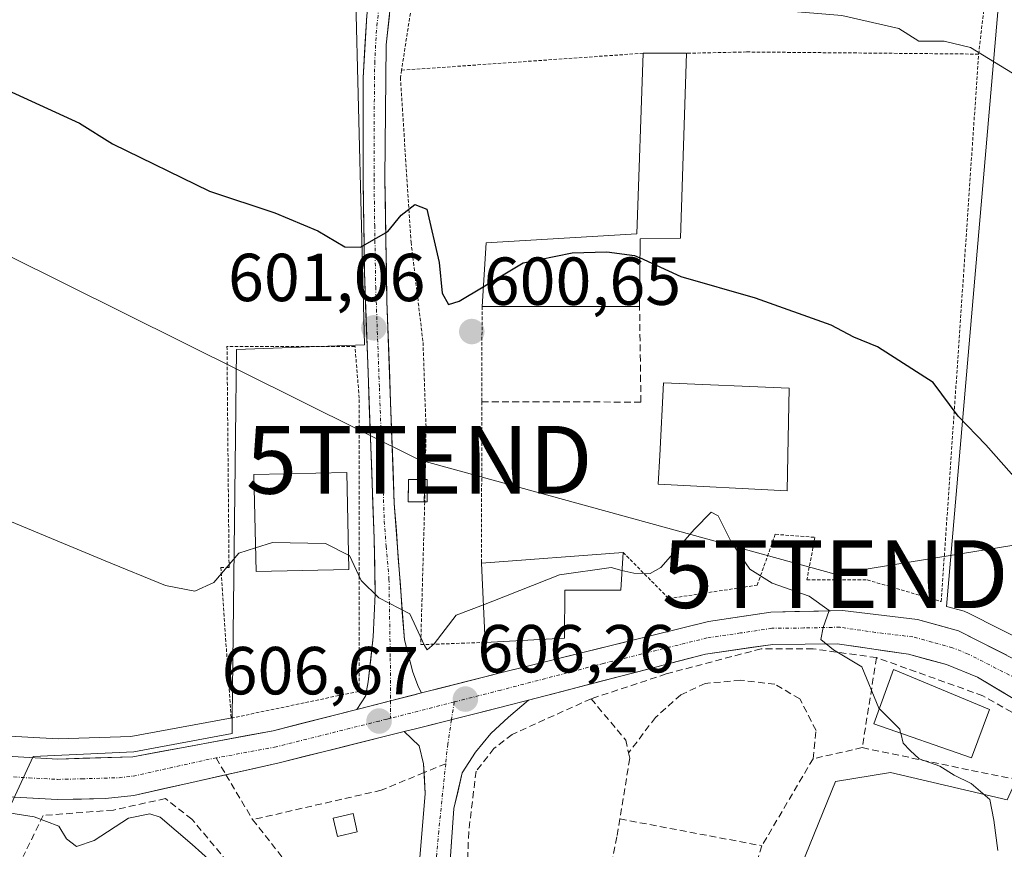
# Model space of a CAD drawing. Units: metres. Extents: x 559790 to 563231, y 4717123 to 4719467.
# Drawn here: x 560257 to 560403, y 4718601 to 4718724 of the extents above; entities that cross this region are included whole.
import ezdxf
from ezdxf.enums import TextEntityAlignment as Align

# ---------------------------------------------------------------- set-up
doc = ezdxf.new("R2010")
doc.units = ezdxf.units.M
doc.header["$MEASUREMENT"] = 0
for name, pattern in [('TRAZO_Y_PUNTO', [1, 0.5, -0.25, 0, -0.25]), ('TRAZOS', [0.75, 0.5, -0.25]), ('TRAZOSX2', [1.5, 1, -0.5])]:
    doc.linetypes.add(name, pattern=pattern)
doc.layers.get('0').update_dxf_attribs({"lineweight": 5})
for name, color, linetype, lineweight in [('Alambrada', 19, 'TRAZOS', 0), ('Carretera de calzada única', 19, 'Continuous', 13), ('Carretera de calzada única Cxs', 19, 'Continuous', 13), ('Carretera de calzada única eje', 19, 'TRAZO_Y_PUNTO', 0), ('Carátula', 7, 'Continuous', 5), ('Cultivos herbáceos CxS', 92, 'Continuous', 0), ('Curva de nivel maestra', 36, 'Continuous', 30), ('Curva de nivel normal', 36, 'Continuous', 0), ('Edificación', 1, 'Continuous', 13), ('Edificación Cxs', 1, 'Continuous', 13), ('Edificación ligera', 1, 'Continuous', 0), ('Edificación ligera Cxs', 1, 'Continuous', 0), ('Instalación de energía eléctrica', 135, 'TRAZOSX2', 0), ('Instalación de energía eléctrica Cxs', 135, 'Continuous', 0), ('Muro lineal', 1, 'TRAZOSX2', 13), ('Núcleo urbano CxS', 19, 'Continuous', 0), ('Punto de cota en terreno', 7, 'Continuous', 0), ('Rótulo de punto de cota en terreno', 19, 'Continuous', 0), ('Senda', 19, 'TRAZOSX2', 0), ('Tendido', 6, 'Continuous', 0), ('Torre de tendido puntual', 7, 'Continuous', 0), ('Valla', 19, 'TRAZOS', 0)]:
    doc.layers.add(name, color=color, linetype=linetype, lineweight=lineweight)
doc.styles.add('Arial', font='txt', dxfattribs={"height": 0.2})

# ---------------------------------------------------------------- blocks, each defined once
blk = doc.blocks.new('*U159')
at = {"layer": 'Cultivos herbáceos CxS', "color": 92, "linetype": 'Continuous', "lineweight": 0}
for points in [[(560528.5123, 4718949.5583, 592.0301), (560463.4889, 4718940.4075, 593.5898), (560449.0559, 4718931.6515, 593.7622), (560416.3383, 4718906.7377, 593.993), (560379.3125, 4718868.8173, 594.032), (560362.8949, 4718859.6939, 594.6259), (560351.4289, 4718826.4661, 593.8423), (560346.3235, 4718807.3195, 593.7046), (560328.9413, 4718777.7397, 595.1847), (560317.4339, 4718758.9267, 595.9443), (560306.9691, 4718728.2105, 597.2271), (560308.3167, 4718675.5483, 601.6067), (560289.4137, 4718674.8725, 602.084), (560289.2603, 4718661.9917, 602.9555), (560288.7657, 4718620.4979, 607.3831), (560273.7795, 4718617.7119, 608.1327), (560263.0477, 4718617.3925, 608.5361), (560254.9719, 4718617.8359, 608.8495)], [(560476.9881, 4718605.2873, 598.7074), (560470.3701, 4718605.1627, 599.0907), (560470.3701, 4718605.1627, 599.0907), (560462.5667, 4718605.8835, 599.57), (560453.5047, 4718607.6533, 600.1982), (560444.2151, 4718610.5393, 600.6662), (560439.1693, 4718612.5633, 600.9169), (560429.5371, 4718617.7115, 601.4151), (560414.0691, 4718627.2705, 602.4697), (560413.2021, 4718627.8062, 602.5259), (560411.8171, 4718628.6621, 602.5905), (560411.7401, 4718628.7081, 602.5936), (560411.5975, 4718628.7855, 602.6002), (560397.3875, 4718635.9955, 603.2287), (560397.0561, 4718636.1391, 603.2514), (560396.8291, 4718636.2117, 603.2719), (560394.2265, 4718636.9309, 603.5768), (560403.9931, 4718749.9245, 593.0686), (560413.9735, 4718751.1547, 592.343), (560430.5675, 4718752.4307, 592.4569), (560452.5763, 4718761.9925, 592.0667), (560475.1665, 4718772.1141, 591.5691), (560510.9997, 4718783.0125, 590.7162)], [(560360.9799, 4718569.5511, 609.2734), (560377.8593, 4718611.0729, 606.7788), (560385.9613, 4718612.4243, 606.2674), (560403.1769, 4718608.3733, 604.4956), (560404.5485, 4718611.2683, 604.3043), (560406.2159, 4718614.7877, 604.0381), (560408.0011, 4718617.2865, 603.7628), (560417.0099, 4718611.3013, 603.0967), (560417.1119, 4718611.2365, 603.0886), (560423.5119, 4718607.3465, 602.6392), (560423.5701, 4718607.3121, 602.6311), (560423.6559, 4718607.2643, 602.6194), (560433.9459, 4718601.7643, 601.8813), (560434.2401, 4718601.6269, 601.8602), (560440.0801, 4718599.2769, 601.3826)]]:
    blk.add_polyline3d(points, dxfattribs=at)
blk = doc.blocks.new('*U183')
at = {"layer": 'Curva de nivel normal', "color": 36, "linetype": 'Continuous', "lineweight": 0}
blk.add_polyline3d([(560358.5342, 4718726.3662, 595), (560361.57, 4718725.62, 595), (560378.76, 4718724.22, 595), (560387.22, 4718722.3, 595), (560390.13, 4718720.42, 595), (560393.89, 4718720.42, 595), (560397.79, 4718719.48, 595), (560415.77, 4718708.48, 595), (560437.07, 4718692.17, 595), (560447.14, 4718683.57, 595), (560451.4, 4718680.14, 595), (560456.39, 4718675.78, 595), (560469.44, 4718665.97, 595), (560479.38, 4718657.41, 595)], dxfattribs=at)
blk = doc.blocks.new('*U194')
at = {"layer": 'Curva de nivel normal', "color": 36, "linetype": 'Continuous', "lineweight": 0}
blk.add_polyline3d([(560253.58, 4718606.81, 610), (560259.54, 4718605.87, 610), (560263.18, 4718604.5, 610), (560264.29, 4718602.59, 610), (560265.77, 4718601.5, 610), (560268.39, 4718602.38, 610), (560273.44, 4718605.64, 610), (560276.61, 4718606.31, 610), (560278.12, 4718605.81, 610), (560282.86, 4718601.76, 610), (560287.12, 4718597.93, 610)], dxfattribs=at)
blk = doc.blocks.new('*U207')
at = {"layer": 'Curva de nivel normal', "color": 36, "linetype": 'Continuous', "lineweight": 0}
blk.add_polyline3d([(560401.83, 4718600.87, 605), (560401.22, 4718605.35, 605), (560400.62, 4718608.42, 605), (560397.88, 4718610.78, 605), (560395.37, 4718612.03, 605), (560393.27, 4718613.32, 605), (560390.19, 4718614.41, 605), (560388.88, 4718615.65, 605), (560387.82, 4718616.74, 605), (560387.4727, 4718618.2213, 605)], dxfattribs=at)
blk = doc.blocks.new('*U209')
at = {"layer": 'Curva de nivel maestra', "color": 36, "linetype": 'Continuous', "lineweight": 30}
blk.add_polyline3d([(560462.15, 4718600.07, 600), (560461.59, 4718602.43, 600), (560459.54, 4718604.45, 600), (560456.31, 4718606.84, 600), (560454.37, 4718610.44, 600), (560451.52, 4718614.04, 600), (560447.73, 4718616.75, 600), (560443.27, 4718620.64, 600), (560438.78, 4718625.59, 600), (560422.73, 4718641.29, 600), (560409.84, 4718651.35, 600), (560403.83, 4718656.54, 600), (560400.07, 4718660.78, 600), (560395.97, 4718665.01, 600), (560392.28, 4718669.99, 600), (560384.05, 4718675.25, 600), (560380.54, 4718676.68, 600), (560377.22, 4718678.47, 600), (560366.03, 4718682.44, 600), (560355.05, 4718685.6, 600), (560348.963, 4718688.3958, 600)], dxfattribs=at)
blk = doc.blocks.new('5PATER')
at = {"layer": 'Carátula', "linetype": 'Continuous', "lineweight": 5}
h = blk.add_hatch(color=250, dxfattribs=at)
edge = h.paths.add_edge_path()
edge.add_ellipse((0, 0.01), major_axis=(-1.33, -1.34), ratio=0.999422, start_angle=0, end_angle=360)
blk = doc.blocks.new('5TTEND')
blk.add_text('5TTEND', height=10).set_placement((0, 0), align=Align.MIDDLE_CENTER)

msp = doc.modelspace()

# ---------------------------------------------------------------- linework, layer by layer
at = {"layer": 'Alambrada', "color": 19, "linetype": 'TRAZOS', "lineweight": 0}
for points in [[(560398.98, 4718718.5, 594.96), (560403, 4718752.56, 592.35), (560386.35, 4718755.32, 593.36), (560373.37, 4718758.21, 593.78), (560360.92, 4718761.36, 594.05), (560350.89, 4718762.22, 594.21), (560346.3, 4718762.14, 594.33), (560340.14, 4718761.96, 594.52), (560333.8, 4718761.1, 594.87), (560331.23, 4718758.93, 595.13)], [(560329.01, 4718751.99, 595.46), (560323.24, 4718752.51, 595.74), (560322.32, 4718751.4, 595.76), (560319.12, 4718741.71, 596.12), (560315.3, 4718726.05, 596.93), (560313.77, 4718716.12, 597.47), (560313.6, 4718715.04, 597.59), (560315.17, 4718690.73, 600.39), (560316.94, 4718675.92, 601.18), (560317.39, 4718663.13, 602.13), (560317.19, 4718652.38, 603.04), (560316.6, 4718631.29, 604.79), (560326.11, 4718631.61, 605.59)], [(560288.6, 4718620.43, 607.1), (560307.51, 4718624.4, 606.56), (560307.51, 4718641.48, 605.22), (560307.51, 4718667.7, 602.28), (560306.9, 4718675.32, 601.43), (560287.99, 4718675.33, 601.68), (560288.3, 4718642.7, 605.1), (560287.08, 4718642.7, 604.75), (560288.6, 4718620.43, 607.1)]]:
    msp.add_polyline3d(points, dxfattribs=at)
at = {"layer": 'Carretera de calzada única', "color": 19, "linetype": 'Continuous', "lineweight": 13}
for points in [[(560357.98, 4718858.35), (560354.28, 4718846.06), (560349.65, 4718831.81), (560344.59, 4718817.68), (560337.36, 4718799.03), (560327.84, 4718775.92), (560315.78, 4718750.23), (560312.23, 4718740.94), (560310.26, 4718734.07), (560309.26, 4718729.16), (560308.63, 4718724.22), (560308.1, 4718714.98), (560308.1, 4718700.1), (560308.29, 4718686.28), (560309.73, 4718646.96), (560309.86, 4718638.75), (560309.6, 4718632.46), (560308.86, 4718625.81), (560308.47, 4718623.67), (560307.18, 4718621.73)], [(560316.72, 4718624.16), (560316.29, 4718625), (560315.42, 4718627.24), (560314.18, 4718632.02), (560312.7, 4718652.12), (560311.6, 4718682.03), (560311.31, 4718700.12), (560311.51, 4718719.85), (560312.43, 4718728.64), (560313.38, 4718733.31), (560315.28, 4718739.92), (560318.73, 4718748.97), (560330.78, 4718774.62), (560335.51, 4718786.03), (560335.79, 4718786.71)], [(560001.5, 4718696.57), (560025.4, 4718688.33), (560087.44, 4718667.87), (560134.54, 4718652.26), (560209.7, 4718626.6), (560223.85, 4718622.08), (560234.99, 4718618.86), (560244.05, 4718616.7), (560254.63, 4718614.85), (560263.01, 4718614.39), (560274.1, 4718614.72), (560294.81, 4718618.57), (560307.18, 4718621.73)], [(560287.84, 4718612.08), (560274.22, 4718609.03), (560270.05, 4718608.57), (560262.92, 4718608.4), (560253.95, 4718608.89), (560242.84, 4718610.83), (560233.46, 4718613.07), (560222.11, 4718616.35), (560207.82, 4718620.91), (560132.63, 4718646.58), (560106.41, 4718655.27)], [(560316.72, 4718624.16), (560328.38, 4718627.13), (560359.08, 4718634.69), (560368.29, 4718636.09), (560378.88, 4718636.32), (560389.95, 4718635), (560396.03, 4718633.32), (560410.24, 4718626.11), (560428.04, 4718615.11), (560437.9, 4718609.84), (560443.21, 4718607.71), (560452.77, 4718604.74), (560462.14, 4718602.91), (560470.26, 4718602.16), (560477.17, 4718602.29)], [(560451.31, 4718598.92), (560441.2, 4718602.06), (560435.36, 4718604.41), (560425.07, 4718609.91), (560418.67, 4718613.8), (560407.02, 4718621.54), (560398.84, 4718626.49), (560394.23, 4718628.37), (560388.61, 4718629.86), (560378.08, 4718631.42), (560368.61, 4718631.33), (560358.66, 4718629.88), (560332.52, 4718623.09)], [(560332.52, 4718623.09), (560329.58, 4718620.56), (560326.94, 4718618.18), (560324.69, 4718615.41), (560322.7, 4718612.36), (560321.51, 4718607.07), (560320.45, 4718592.39), (560319.26, 4718582.6)], [(560314.14, 4718618.44), (560295.68, 4718613.83), (560287.84, 4718612.08)], [(560317.09, 4718612.4), (560317.01, 4718613.69), (560316.35, 4718616.33), (560314.14, 4718618.44)], [(560317, 4718582.66), (560314.77, 4718582.73), (560316.35, 4718598.6), (560317.28, 4718609.32), (560317.09, 4718612.4)]]:
    msp.add_lwpolyline(points, dxfattribs=at)
at = {"layer": 'Carretera de calzada única Cxs', "color": 19, "linetype": 'Continuous', "lineweight": 13}
for points in [[(560316.72, 4718624.16), (560307.18, 4718621.73)], [(560316.72, 4718624.16), (560307.18, 4718621.73)], [(560332.52, 4718623.09), (560329.03, 4718622.18), (560328.48, 4718622.04), (560322.62, 4718620.56), (560316.05, 4718618.92), (560314.14, 4718618.44)], [(560332.52, 4718623.09), (560329.03, 4718622.18), (560328.48, 4718622.04), (560322.62, 4718620.56), (560316.05, 4718618.92), (560314.14, 4718618.44)]]:
    msp.add_lwpolyline(points, dxfattribs=at)
for points in [[(560311.97, 4718724.25, 597.1), (560311.51, 4718719.85, 597.15), (560311.46, 4718714.92, 597.51), (560311.41, 4718709.99, 598.21), (560311.36, 4718705.05, 598.77), (560311.31, 4718700.12, 599.2), (560311.38, 4718695.6, 599.59), (560311.46, 4718691.08, 599.98), (560311.53, 4718686.55, 600.36), (560311.6, 4718682.03, 600.75), (560311.78, 4718677.05, 601.19), (560311.97, 4718672.06, 601.64), (560312.15, 4718667.08, 602.1), (560312.33, 4718662.09, 602.54), (560312.52, 4718657.11, 602.98), (560312.7, 4718652.12, 603.4), (560313, 4718648.1, 603.75), (560313.29, 4718644.08, 604.18), (560313.59, 4718640.06, 604.51), (560313.88, 4718636.04, 604.84), (560314.18, 4718632.02, 605.14), (560315.42, 4718627.24, 605.44), (560316.29, 4718625, 605.97), (560316.72, 4718624.16, 606.21), (560315.66, 4718623.89, 606.28), (560311.95, 4718622.94, 606.52), (560311.42, 4718622.81, 606.53), (560311.42, 4718622.81, 606.53), (560307.18, 4718621.73, 606.67), (560308.47, 4718623.67, 606.56), (560308.86, 4718625.81, 606.42), (560309.23, 4718629.14, 606.17), (560309.6, 4718632.46, 605.82), (560309.73, 4718635.61, 605.47), (560309.86, 4718638.75, 605.1), (560309.8, 4718642.85, 604.67), (560309.73, 4718646.96, 604.13), (560309.55, 4718651.88, 603.57), (560309.37, 4718656.79, 603.08), (560309.19, 4718661.71, 602.61), (560309.01, 4718666.62, 602.26), (560308.83, 4718671.54, 601.82), (560308.65, 4718676.45, 601.28), (560308.47, 4718681.37, 600.78), (560308.29, 4718686.28, 600.28), (560308.23, 4718690.89, 599.84), (560308.16, 4718695.49, 599.39), (560308.1, 4718700.1, 598.9), (560308.1, 4718705.06, 598.44), (560308.1, 4718710.02, 597.99), (560308.1, 4718714.98, 597.46), (560308.37, 4718719.6, 597.12), (560308.63, 4718724.22, 596.93)], [(560254.63, 4718614.85, 608.93), (560258.82, 4718614.62, 608.77), (560263.01, 4718614.39, 608.63), (560266.71, 4718614.5, 608.49), (560270.4, 4718614.61, 608.29), (560274.1, 4718614.72, 608.11), (560278.24, 4718615.49, 607.82), (560282.38, 4718616.26, 607.56), (560286.53, 4718617.03, 607.41), (560290.67, 4718617.8, 607.36), (560294.81, 4718618.57, 607.22), (560298.93, 4718619.62, 607.05), (560303.06, 4718620.68, 606.88), (560307.18, 4718621.73, 606.67), (560311.42, 4718622.81, 606.53), (560311.95, 4718622.94, 606.5), (560315.66, 4718623.89, 606.32), (560316.72, 4718624.16, 606.27), (560319.9, 4718624.97, 606.11), (560324.14, 4718626.05, 606.04), (560328.38, 4718627.13, 605.93), (560332.77, 4718628.21, 605.91), (560337.15, 4718629.29, 605.88), (560341.54, 4718630.37, 605.79), (560345.92, 4718631.45, 605.77), (560350.31, 4718632.53, 605.69), (560354.69, 4718633.61, 605.63), (560359.08, 4718634.69, 605.52), (560363.69, 4718635.39, 605.36), (560368.29, 4718636.09, 605.18), (560371.82, 4718636.17, 605.06), (560375.35, 4718636.24, 604.91), (560378.88, 4718636.32, 604.75), (560382.57, 4718635.88, 604.58), (560386.26, 4718635.44, 604.39), (560389.95, 4718635, 604.21), (560392.99, 4718634.16, 603.94), (560396.03, 4718633.32, 603.6), (560399.58, 4718631.52, 603.42), (560403.14, 4718629.72, 603.36)], [(560402.93, 4718624.02, 603.3), (560398.84, 4718626.49, 603.69), (560394.23, 4718628.37, 603.87), (560391.42, 4718629.12, 604.02), (560388.61, 4718629.86, 604.15), (560385.1, 4718630.38, 604.45), (560381.59, 4718630.9, 604.91), (560378.08, 4718631.42, 605.07), (560373.35, 4718631.38, 605.31), (560368.61, 4718631.33, 605.48), (560365.29, 4718630.85, 605.63), (560361.98, 4718630.36, 605.77), (560358.66, 4718629.88, 605.7), (560354.43, 4718628.78, 605.65), (560350.19, 4718627.68, 605.85), (560345.96, 4718626.58, 605.99), (560341.73, 4718625.48, 606.05), (560337.5, 4718624.38, 605.99), (560333.26, 4718623.28, 606.09), (560332.52, 4718623.09, 606.11), (560329.03, 4718622.18, 606.24), (560328.48, 4718622.04, 606.24), (560325.55, 4718621.3, 606.23), (560322.62, 4718620.56, 606.34), (560319.34, 4718619.74, 606.44), (560318.38, 4718619.5, 606.46), (560316.05, 4718618.92, 606.52), (560314.14, 4718618.44, 606.61), (560311.98, 4718617.9, 606.7), (560307.9, 4718616.88, 606.94), (560303.83, 4718615.87, 607.09), (560299.75, 4718614.85, 607.22), (560295.68, 4718613.83, 607.39), (560291.39, 4718612.87, 607.62), (560287.1, 4718611.91, 607.82), (560282.8, 4718610.95, 608.05), (560278.51, 4718609.99, 608.27), (560274.22, 4718609.03, 608.47), (560270.05, 4718608.57, 608.66), (560266.49, 4718608.49, 608.88), (560262.92, 4718608.4, 609.01), (560258.44, 4718608.65, 609.13), (560253.95, 4718608.89, 609.29)], [(560316.35, 4718598.6, 607.68), (560316.66, 4718602.18, 607.38), (560316.97, 4718605.75, 607.16), (560317.28, 4718609.32, 606.97), (560317.01, 4718613.69, 606.75), (560316.35, 4718616.33, 606.63), (560314.14, 4718618.44, 606.59), (560314.14, 4718618.44, 606.59), (560316.05, 4718618.92, 606.53), (560318.38, 4718619.5, 606.46), (560319.34, 4718619.74, 606.43), (560322.62, 4718620.56, 606.34), (560325.55, 4718621.3, 606.23), (560328.48, 4718622.04, 606.24), (560329.03, 4718622.18, 606.24), (560332.52, 4718623.09, 606.13), (560329.58, 4718620.56, 606.43), (560326.94, 4718618.18, 606.35), (560324.69, 4718615.41, 606.68), (560322.7, 4718612.36, 606.81), (560322.11, 4718609.72, 606.89), (560321.51, 4718607.07, 606.96), (560321.16, 4718602.18, 607.35), (560320.81, 4718597.28, 607.72)]]:
    msp.add_polyline3d(points, dxfattribs=at)
at = {"layer": 'Carretera de calzada única eje', "color": 19, "linetype": 'TRAZO_Y_PUNTO', "lineweight": 0}
for points in [[(560335.38, 4718789.97), (560331.68, 4718780.98), (560329.31, 4718775.27), (560323.29, 4718762.45), (560317.26, 4718749.6), (560315.53, 4718745.08), (560313.76, 4718740.43), (560312.77, 4718737), (560311.82, 4718733.69), (560310.85, 4718728.9), (560310.53, 4718726.43), (560310.07, 4718722.04), (560309.81, 4718717.42), (560309.71, 4718707.55), (560309.71, 4718700.11), (560309.8, 4718693.2), (560309.95, 4718684.16), (560310.5, 4718669.2), (560311.22, 4718649.54), (560311.49, 4718645.81), (560311.91, 4718640.98), (560312.11, 4718629.36), (560312.14, 4718622.99)], [(560103.92, 4718659.24), (560133.58, 4718649.42), (560171.16, 4718636.59), (560208.76, 4718623.75), (560215.83, 4718621.49), (560222.98, 4718619.21), (560234.22, 4718615.96), (560243.45, 4718613.76), (560254.29, 4718611.87), (560258.77, 4718611.62), (560262.97, 4718611.39), (560266.53, 4718611.48), (560272.07, 4718611.64), (560274.16, 4718611.87), (560284.89, 4718614.27), (560286.38, 4718614.55)], [(560404.54, 4718626.3), (560397.43, 4718629.9), (560395.13, 4718630.84), (560392.09, 4718631.68), (560389.28, 4718632.43), (560383.74, 4718633.09), (560378.48, 4718633.87), (560373.18, 4718633.75), (560368.45, 4718633.71), (560363.84, 4718633.01), (560358.87, 4718632.28), (560343.52, 4718628.5), (560328.44, 4718624.58), (560321.54, 4718622.82)], [(560312.14, 4718622.99), (560312.14, 4718620.43)], [(560321.54, 4718622.82), (560312.14, 4718620.43)], [(560321.54, 4718622.82), (560321.14, 4718620.19)], [(560312.14, 4718620.43), (560311.6, 4718620.29), (560310.44, 4718620), (560295.24, 4718616.2), (560286.38, 4718614.55)], [(560321.14, 4718620.19), (560320.59, 4718616.6), (560320.29, 4718613.71)], [(560320.29, 4718613.71), (560319.26, 4718603.76), (560317.94, 4718589.48), (560317, 4718582.66)]]:
    msp.add_lwpolyline(points, dxfattribs=at)
at = {"layer": 'Cultivos herbáceos CxS', "color": 92, "linetype": 'Continuous', "lineweight": 0}
for points in [[(560317.43, 4718758.93, 595.94), (560306.97, 4718728.21, 597.23), (560308.32, 4718675.55, 601.61), (560289.41, 4718674.87, 602.08), (560289.26, 4718661.99, 602.96), (560288.77, 4718620.5, 607.38)], [(560403.99, 4718749.92, 593.07), (560394.23, 4718636.93, 603.58), (560396.83, 4718636.21, 603.27), (560397.06, 4718636.14, 603.25), (560397.39, 4718636, 603.23), (560411.6, 4718628.79, 602.6), (560411.74, 4718628.71, 602.59), (560411.82, 4718628.66, 602.59), (560413.2, 4718627.81, 602.53), (560414.07, 4718627.27, 602.47)], [(560078.8, 4718672.63, 609.84), (560110.12, 4718663.52, 609.08), (560135.5, 4718655.1, 608.97), (560210.64, 4718629.45, 609.2), (560224.72, 4718624.95, 609.21), (560235.75, 4718621.76, 609.15), (560244.66, 4718619.64, 609.06), (560254.97, 4718617.84, 608.85), (560263.05, 4718617.39, 608.54), (560273.78, 4718617.71, 608.13), (560288.77, 4718620.5, 607.38)], [(560408, 4718617.29, 603.76), (560406.22, 4718614.79, 604.04), (560404.55, 4718611.27, 604.3), (560403.18, 4718608.37, 604.5), (560385.96, 4718612.42, 606.27), (560377.86, 4718611.07, 606.78), (560360.98, 4718569.55, 609.27)]]:
    msp.add_polyline3d(points, dxfattribs=at)
at = {"layer": 'Curva de nivel maestra', "color": 36, "linetype": 'Continuous', "lineweight": 30}
for points in [[(560236.09, 4718722.11, 600), (560266.21, 4718708.28, 600), (560271.1, 4718705.26, 600), (560285.39, 4718698.28, 600), (560295.05, 4718695.05, 600), (560301.39, 4718692.38, 600), (560305.39, 4718690.06, 600), (560307.72, 4718690, 600), (560311.72, 4718692.32, 600), (560313.72, 4718694.74, 600), (560315.72, 4718696.3, 600), (560317.49, 4718695.59, 600), (560319.33, 4718687.72, 600), (560319.76, 4718683.22, 600), (560320.69, 4718681.53, 600), (560322.26, 4718682, 600), (560325.84, 4718684.14, 600)], [(560325.84, 4718684.14, 600), (560331.72, 4718687.66, 600), (560338.94, 4718689.14, 600), (560344.06, 4718689.28, 600), (560348.17, 4718688.76, 600), (560348.96, 4718688.4, 600)]]:
    msp.add_polyline3d(points, dxfattribs=at)
at = {"layer": 'Curva de nivel normal', "color": 36, "linetype": 'Continuous', "lineweight": 0}
for points in [[(560247.62, 4718652.97, 605), (560269.99, 4718643.68, 605), (560278.89, 4718640.02, 605), (560283.26, 4718639.18, 605), (560286.05, 4718640.47, 605), (560289.72, 4718644.8, 605), (560292.2, 4718645.58, 605)], [(560346.32, 4718642.26, 605), (560348.05, 4718641.83, 605), (560350.5, 4718641.81, 605), (560352.05, 4718642.67, 605), (560357.05, 4718648.36, 605), (560359.49, 4718650.87, 605), (560360.54, 4718650.29, 605), (560362.42, 4718646.45, 605), (560365.18, 4718642.46, 605), (560368.49, 4718640.38, 605), (560373.98, 4718638.44, 605), (560376.92, 4718636.34, 605), (560376.01, 4718633.8, 605), (560375.68, 4718632.06, 605), (560377.54, 4718630.5, 605), (560381.73, 4718628, 605), (560384.25, 4718621.92, 605), (560384.32, 4718621.85, 605)], [(560292.2, 4718645.58, 605), (560294.73, 4718646.37, 605), (560302.53, 4718646.24, 605), (560305.95, 4718644.51, 605)], [(560305.95, 4718644.51, 605), (560306.08, 4718644.45, 605), (560307.81, 4718640.77, 605), (560310.39, 4718638.19, 605), (560314.98, 4718635.82, 605), (560317.15, 4718631.17, 605), (560317.54, 4718630.51, 605), (560318.6, 4718631.4, 605), (560321.85, 4718635.66, 605), (560325.86, 4718637.17, 605)], [(560325.86, 4718637.17, 605), (560327.27, 4718637.7, 605), (560337.11, 4718641.62, 605), (560344.72, 4718642.66, 605), (560346.32, 4718642.26, 605)], [(560384.32, 4718621.85, 605), (560387.33, 4718618.83, 605), (560387.47, 4718618.22, 605)]]:
    msp.add_polyline3d(points, dxfattribs=at)
at = {"layer": 'Edificación', "color": 1, "linetype": 'Continuous', "lineweight": 13}
for points in [[(560348.98, 4718691.24, 599.67), (560348.92, 4718681.22, 600.5), (560325.66, 4718681.23, 600.27), (560326.25, 4718690.65, 599.45), (560348.53, 4718691.97, 599.61), (560349.44, 4718718.63, 597.21), (560355.87, 4718718.63, 596.96), (560354.94, 4718691.3, 599.44), (560348.98, 4718691.24, 599.67)], [(560370.82, 4718659.23, 602.15), (560370.73, 4718654.01, 602.93), (560351.67, 4718655.01, 603.46), (560351.89, 4718659.23, 602.85), (560352.46, 4718669.94, 601.66), (560370.99, 4718669.15, 601.46), (560370.82, 4718659.23, 602.15)], [(560306, 4718642.38, 605.41), (560292.28, 4718642.07, 606.18), (560291.96, 4718656.42, 603.15), (560305.68, 4718656.72, 603.06), (560306, 4718642.38, 605.41)], [(560337.84, 4718632.26, 605.72), (560326.11, 4718631.61, 605.59), (560325.58, 4718643.34, 603.99), (560346.48, 4718644.92, 604.36), (560346.15, 4718639.34, 605.24), (560337.9, 4718639.34, 605.27), (560337.84, 4718632.26, 605.72)], [(560400.6, 4718621.71, 603.76), (560397.92, 4718614.56, 604.51), (560383.51, 4718619.61, 605.2), (560386.39, 4718627.6, 604.25), (560400.6, 4718621.71, 603.76)], [(560307.23, 4718603.64, 607.83), (560304.3, 4718602.94, 607.91), (560303.65, 4718605.66, 607.86), (560306.6, 4718606.35, 607.84), (560307.23, 4718603.64, 607.83)]]:
    msp.add_polyline3d(points, dxfattribs=at)
at = {"layer": 'Edificación Cxs', "color": 1, "linetype": 'Continuous', "lineweight": 13}
for points in [[(560348.98, 4718691.24, 599.67), (560348.92, 4718681.22, 600.5), (560325.66, 4718681.23, 600.27), (560326.25, 4718690.65, 599.45), (560348.53, 4718691.97, 599.61), (560349.44, 4718718.63, 597.21), (560355.87, 4718718.63, 596.96), (560354.94, 4718691.3, 599.44), (560348.98, 4718691.24, 599.67)], [(560370.82, 4718659.23, 602.15), (560370.73, 4718654.01, 602.93), (560351.67, 4718655.01, 603.46), (560351.89, 4718659.23, 602.85), (560352.46, 4718669.94, 601.66), (560370.99, 4718669.15, 601.46), (560370.82, 4718659.23, 602.15)], [(560306, 4718642.38, 605.41), (560292.28, 4718642.07, 606.18), (560291.96, 4718656.42, 603.15), (560305.68, 4718656.72, 603.06), (560306, 4718642.38, 605.41)], [(560337.84, 4718632.26, 605.72), (560326.11, 4718631.61, 605.59), (560325.58, 4718643.34, 603.99), (560346.48, 4718644.92, 604.36), (560346.15, 4718639.34, 605.24), (560337.9, 4718639.34, 605.27), (560337.84, 4718632.26, 605.72)], [(560400.6, 4718621.71, 603.76), (560397.92, 4718614.56, 604.51), (560383.51, 4718619.61, 605.2), (560386.39, 4718627.6, 604.25), (560400.6, 4718621.71, 603.76)], [(560307.23, 4718603.64, 607.83), (560304.3, 4718602.94, 607.91), (560303.65, 4718605.66, 607.86), (560306.6, 4718606.35, 607.84), (560307.23, 4718603.64, 607.83)]]:
    msp.add_polyline3d(points, close=True, dxfattribs=at)
at = {"layer": 'Edificación ligera', "color": 1, "linetype": 'Continuous', "lineweight": 0}
msp.add_polyline3d([(560317.12, 4718652.4, 603.04), (560314.76, 4718652.4, 603.22), (560314.78, 4718655.67, 602.93), (560317.21, 4718655.67, 602.71), (560317.12, 4718652.4, 603.04)], dxfattribs=at)
at = {"layer": 'Edificación ligera Cxs', "color": 1, "linetype": 'Continuous', "lineweight": 0}
msp.add_polyline3d([(560317.12, 4718652.4, 603.04), (560314.76, 4718652.4, 603.22), (560314.78, 4718655.67, 602.93), (560317.21, 4718655.67, 602.71), (560317.12, 4718652.4, 603.04)], close=True, dxfattribs=at)
at = {"layer": 'Instalación de energía eléctrica', "color": 135, "linetype": 'TRAZOSX2', "lineweight": 0}
msp.add_polyline3d([(560314.76, 4718652.4, 603.22), (560317.53, 4718652.4, 603.01), (560317.53, 4718655.67, 602.67), (560314.78, 4718655.67, 602.93), (560314.76, 4718652.4, 603.22)], dxfattribs=at)
at = {"layer": 'Instalación de energía eléctrica Cxs', "color": 135, "linetype": 'Continuous', "lineweight": 0}
msp.add_polyline3d([(560314.76, 4718652.4, 603.22), (560314.78, 4718655.67, 602.93), (560317.53, 4718655.67, 602.67), (560317.53, 4718652.4, 603.01), (560314.76, 4718652.4, 603.22)], close=True, dxfattribs=at)
at = {"layer": 'Muro lineal', "color": 1, "linetype": 'TRAZOSX2', "lineweight": 13}
for points in [[(560325.62, 4718667.14, 601.29), (560349.12, 4718667.12, 601.87), (560348.92, 4718681.22, 600.5)], [(560383.9, 4718629.37, 604.65), (560374.53, 4718630.68, 605.34), (560366.87, 4718630.68, 605.6), (560352.84, 4718626.96, 605.96), (560341.76, 4718623.29, 606.21)], [(560383.9, 4718629.37, 604.65), (560381.8, 4718616.08, 606.05)], [(560381.8, 4718616.08, 606.05), (560399.43, 4718612.4, 604.61), (560421.51, 4718608.14, 602.95), (560422.17, 4718611.01, 602.54), (560399.62, 4718623.74, 603.59), (560383.9, 4718629.37, 604.65)], [(560374.53, 4718614.43, 606.95), (560374.98, 4718618.63, 606.59), (560372.57, 4718623.29, 606.16), (560368.89, 4718625.45, 606.27), (560363.85, 4718626.04, 606.5), (560358.6, 4718625.57, 606.54), (560355.01, 4718623.88, 606.72), (560351.26, 4718620.54, 607.03), (560347.3, 4718615.3, 607.7)], [(560341.76, 4718623.29, 606.21), (560330.1, 4718618.04, 606.79), (560327.42, 4718615.96, 606.77), (560324.78, 4718612.61, 607.01), (560323.68, 4718603.64, 607.6), (560323.01, 4718584.36, 609.59)], [(560341.76, 4718623.29, 606.21), (560346.87, 4718617.2, 607.53), (560347.3, 4718615.3, 607.7)], [(560381.8, 4718616.08, 606.05), (560374.53, 4718614.43, 606.95)], [(560347.3, 4718615.3, 607.7), (560347.46, 4718614.5, 607.77), (560346, 4718605.55, 608.5)], [(560374.53, 4718614.43, 606.95), (560366.98, 4718601.59, 607.79)], [(560262.42, 4718576.79, 612.37), (560273.02, 4718580.79, 611.46), (560282.66, 4718583.1, 611.04), (560292.37, 4718584.3, 610.96), (560298.97, 4718584.63, 610.4), (560307.49, 4718585.51, 609.71), (560298.53, 4718589.1, 609.84), (560293.65, 4718593.18, 609.49), (560289.94, 4718596.94, 609.3), (560282.82, 4718605.51, 609.12), (560278.89, 4718608.55, 608.32), (560271.21, 4718606.86, 609.11), (560260.85, 4718606.07, 609.64), (560257.89, 4718599.98, 610.61)], [(560346, 4718605.55, 608.5), (560345.56, 4718602.91, 608.7), (560344.19, 4718595.86, 609.07)], [(560346, 4718605.55, 608.5), (560366.98, 4718601.59, 607.79)], [(560366.98, 4718601.59, 607.79), (560359.44, 4718578.52, 609.26), (560351.58, 4718577.02, 609.51)]]:
    msp.add_polyline3d(points, dxfattribs=at)
at = {"layer": 'Núcleo urbano CxS', "color": 19, "linetype": 'Continuous', "lineweight": 0}
for points in [[(560255.25, 4718605.81, 610.42), (560259.37, 4718614.79, 608.89), (560274.23, 4718615.46, 608.25), (560288.74, 4718618.16, 607.51), (560288.77, 4718620.5, 607.38), (560289.26, 4718661.99, 602.96), (560289.41, 4718674.87, 602.08), (560308.32, 4718675.55, 601.61), (560306.97, 4718728.21, 597.23), (560317.43, 4718758.93, 595.94), (560333.85, 4718762.4, 594.84), (560334.99, 4718762.64, 594.78), (560338.06, 4718762.27, 594.65), (560357.27, 4718759.94, 594.23), (560374.91, 4718757.02, 594.15), (560404.19, 4718752.18, 592.93)], [(560317.43, 4718758.93, 595.94), (560306.97, 4718728.21, 597.23), (560308.32, 4718675.55, 601.61), (560289.41, 4718674.87, 602.08), (560289.26, 4718661.99, 602.96), (560288.77, 4718620.5, 607.38)], [(560403.99, 4718749.92, 593.07), (560394.23, 4718636.93, 603.58), (560396.83, 4718636.21, 603.27), (560397.06, 4718636.14, 603.25), (560397.39, 4718636, 603.23), (560411.6, 4718628.79, 602.6)], [(560403.99, 4718749.92, 593.07), (560394.23, 4718636.93, 603.58), (560396.83, 4718636.21, 603.27), (560397.06, 4718636.14, 603.25), (560397.39, 4718636, 603.23), (560411.6, 4718628.79, 602.6), (560411.74, 4718628.71, 602.59), (560411.82, 4718628.66, 602.59), (560413.2, 4718627.81, 602.53), (560414.07, 4718627.27, 602.47)], [(560078.8, 4718672.63, 609.84), (560110.12, 4718663.52, 609.08), (560135.5, 4718655.1, 608.97), (560210.64, 4718629.45, 609.2), (560224.72, 4718624.95, 609.21), (560235.75, 4718621.76, 609.15), (560244.66, 4718619.64, 609.06), (560254.97, 4718617.84, 608.85), (560263.05, 4718617.39, 608.54), (560273.78, 4718617.71, 608.13), (560288.77, 4718620.5, 607.38)], [(560254.97, 4718617.84, 608.85), (560263.05, 4718617.39, 608.54), (560273.78, 4718617.71, 608.13), (560288.77, 4718620.5, 607.38), (560288.74, 4718618.16, 607.51), (560274.23, 4718615.46, 608.25), (560259.37, 4718614.79, 608.89), (560255.25, 4718605.81, 610.42)], [(560288.77, 4718620.5, 607.38), (560288.74, 4718618.16, 607.51), (560274.23, 4718615.46, 608.25), (560259.37, 4718614.79, 608.89), (560255.25, 4718605.81, 610.42)], [(560288.77, 4718620.5, 607.38), (560288.74, 4718618.16, 607.51), (560274.23, 4718615.46, 608.25), (560259.37, 4718614.79, 608.89), (560255.25, 4718605.81, 610.42)], [(560408, 4718617.29, 603.76), (560406.22, 4718614.79, 604.04), (560404.55, 4718611.27, 604.3), (560403.18, 4718608.37, 604.5), (560385.96, 4718612.42, 606.27), (560377.86, 4718611.07, 606.78), (560360.98, 4718569.55, 609.27)], [(560403.18, 4718608.37, 604.5), (560385.96, 4718612.42, 606.27), (560377.86, 4718611.07, 606.78), (560360.98, 4718569.55, 609.27)]]:
    msp.add_polyline3d(points, dxfattribs=at)
at = {"layer": 'Senda', "color": 19, "linetype": 'TRAZOSX2', "lineweight": 0}
for points in [[(560286.38, 4718614.55), (560287.84, 4718612.08)], [(560320.29, 4718613.71), (560317.09, 4718612.4)], [(560287.84, 4718612.08), (560291.77, 4718605.45)], [(560317.09, 4718612.4), (560310.78, 4718609.79), (560291.77, 4718605.45)], [(560291.77, 4718605.45), (560299.7, 4718595.39), (560308.56, 4718586.27), (560315.95, 4718578.14)]]:
    msp.add_lwpolyline(points, dxfattribs=at)
at = {"layer": 'Tendido', "color": 6, "linetype": 'Continuous', "lineweight": 0}
for points in [[(560316.38, 4718658.58, 602.55), (560377.81, 4718641.7, 604.48), (560518.87, 4718664.6, 594.15), (560668.6, 4718688.59, 591.79), (560817.39, 4718712.43, 586.57), (560915.61, 4718728.17, 584.5), (561039.23, 4718747.98, 580.93), (561218.66, 4718776.73, 601.14), (561306.44, 4718833.96, 596.01), (561398.23, 4718891.89, 591.29)], [(560012.04, 4718810.9, 603.23), (560177.01, 4718727.91, 601.36), (560316.38, 4718658.58, 602.55)]]:
    msp.add_polyline3d(points, dxfattribs=at)
at = {"layer": 'Valla', "color": 19, "linetype": 'TRAZOS', "lineweight": 0}
for points in [[(560349.44, 4718718.63, 597.21), (560313.77, 4718716.12, 597.47)], [(560346.48, 4718644.92, 604.36), (560353.23, 4718638.09, 605.3), (560366.28, 4718640.07, 605), (560368.96, 4718647.59, 603.93), (560374.8, 4718647.13, 603.82), (560373.62, 4718640.85, 604.67), (560382.53, 4718640.85, 604.27), (560393.46, 4718637.64, 603.56), (560398.98, 4718718.5, 594.96), (560364.71, 4718718.82, 596.38), (560355.87, 4718718.63, 596.96)], [(560325.66, 4718681.23, 600.27), (560325.62, 4718667.14, 601.29), (560325.58, 4718643.34, 603.99)]]:
    msp.add_polyline3d(points, dxfattribs=at)

# ---------------------------------------------------------------- block references
at = {"layer": 'Cultivos herbáceos CxS', "color": 92, "linetype": 'Continuous', "lineweight": 0}
msp.add_blockref('*U159', (0, 0), dxfattribs=at)
at = {"layer": 'Curva de nivel maestra', "color": 36, "linetype": 'Continuous', "lineweight": 30}
msp.add_blockref('*U209', (0, 0), dxfattribs=at)
at = {"layer": 'Curva de nivel normal', "color": 36, "linetype": 'Continuous', "lineweight": 0}
for name in ['*U194', '*U183', '*U207']:
    msp.add_blockref(name, (0, 0), dxfattribs=at)
at = {"layer": 'Punto de cota en terreno', "linetype": 'Continuous', "lineweight": 0}
for p in [(560309.68, 4718678.07, 601.06), (560324.14, 4718677.52, 600.65), (560323.2, 4718623.24, 606.26), (560310.45, 4718620, 606.67)]:
    msp.add_blockref('5PATER', p, dxfattribs=at)
at = {"layer": 'Torre de tendido puntual', "linetype": 'Continuous', "lineweight": 0}
for p in [(560316.38, 4718658.58, 602.55), (560377.81, 4718641.7, 604.48)]:
    msp.add_blockref('5TTEND', p, dxfattribs=at)

# ---------------------------------------------------------------- texts
at = {"layer": 'Rótulo de punto de cota en terreno', "color": 19, "linetype": 'Continuous', "lineweight": 0, "style": 'Arial'}
for s, p in [('601,06', (560288.14, 4718679.83)), ('600,65', (560325.9, 4718679.28)), ('606,26', (560324.96, 4718625)), ('606,67', (560287.2, 4718621.76))]:
    msp.add_text(s, height=7, dxfattribs=at).set_placement(p, align=Align.BOTTOM_LEFT)

doc.saveas('drawing.dxf')
